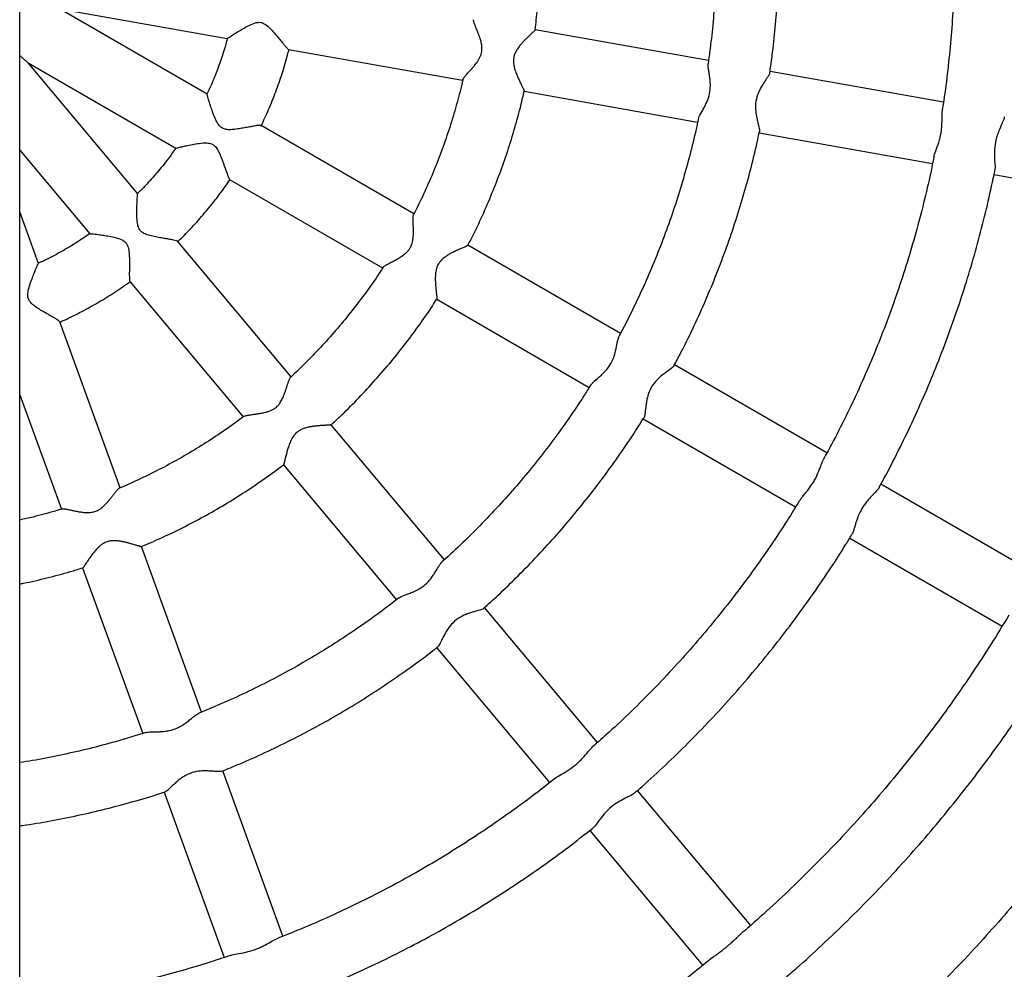
# Model space of a CAD drawing. Units: millimetres. Extents: x 0.62 to 8.02, y 0.61 to 8.4.
# Drawn here: x 4.36 to 4.7, y 5.38 to 5.72 of the extents above; entities that cross this region are included whole.
import ezdxf

# ---------------------------------------------------------------- set-up
doc = ezdxf.new("R2010")
doc.units = ezdxf.units.MM

msp = doc.modelspace()

# ---------------------------------------------------------------- linework, layer by layer
at = {"color": 7, "linetype": 'Continuous', "lineweight": 25}
for p, q in [((4.35577, 4.56986), (4.3559, 6.89095)), ((4.42183, 5.69332), (4.36976, 5.72344)), ((4.36977, 5.72344), (4.42895, 5.71294)), ((4.59855, 5.70522), (4.53742, 5.71605)), ((4.45054, 5.70911), (4.51189, 5.69824)), ((4.39738, 5.65828), (4.35875, 5.7044)), ((4.35875, 5.7044), (4.41078, 5.6743)), ((4.68136, 5.69053), (4.62023, 5.70137)), ((4.53357, 5.69439), (4.59472, 5.68355)), ((4.49473, 5.65115), (4.44084, 5.68232)), ((4.61639, 5.67971), (4.67753, 5.66887)), ((4.35583, 5.67361), (4.38049, 5.64419)), ((4.69919, 5.66503), (4.76027, 5.6542)), ((4.42976, 5.66332), (4.48369, 5.63212)), ((4.36241, 5.63373), (4.35583, 5.65185)), ((4.45145, 5.59375), (4.41147, 5.64146)), ((4.56753, 5.60903), (4.51377, 5.64013)), ((4.39456, 5.62739), (4.43457, 5.57964)), ((4.50275, 5.62109), (4.55649, 5.59001)), ((4.39115, 5.5546), (4.3699, 5.61311)), ((4.64031, 5.56693), (4.58656, 5.59802)), ((4.35583, 5.58741), (4.37046, 5.54713)), ((4.57556, 5.57897), (4.62926, 5.54791)), ((4.50546, 5.52928), (4.46558, 5.57688)), ((4.44871, 5.56276), (4.48858, 5.51517)), ((4.71306, 5.52484), (4.65933, 5.55593)), ((4.64832, 5.53688), (4.70202, 5.50582)), ((4.41984, 5.47559), (4.39866, 5.53392)), ((4.37797, 5.52643), (4.39917, 5.46807)), ((4.55943, 5.46486), (4.51958, 5.51242)), ((4.50272, 5.49829), (4.54256, 5.45074)), ((4.44853, 5.39658), (4.42736, 5.4549)), ((4.40668, 5.44738), (4.42785, 5.38908)), ((4.61342, 5.40041), (4.57357, 5.44798)), ((4.5567, 5.43385), (4.59654, 5.3863))]:
    msp.add_line(p, q, dxfattribs=at)
for points, knots in [([(4.84703, 5.43463), (4.84831, 5.43685), (4.8519, 5.44312), (4.8576, 5.45355), (4.86405, 5.46597), (4.87021, 5.47854), (4.87608, 5.49124), (4.88167, 5.50408), (4.88697, 5.51703), (4.89197, 5.5301), (4.89667, 5.54328), (4.90108, 5.55657), (4.90519, 5.56995), (4.90899, 5.58341), (4.91249, 5.59697), (4.91568, 5.61059), (4.91856, 5.62429), (4.92114, 5.63804), (4.9234, 5.65186), (4.92535, 5.66571), (4.92698, 5.67961), (4.92831, 5.69355), (4.92931, 5.70751), (4.93001, 5.72148), (4.93038, 5.73548), (4.93044, 5.74947), (4.93019, 5.76346), (4.92962, 5.77745), (4.92873, 5.79141), (4.92753, 5.80536), (4.92601, 5.81927), (4.92419, 5.83315), (4.92204, 5.84698), (4.91959, 5.86076), (4.91682, 5.87448), (4.91375, 5.88813), (4.91037, 5.90171), (4.90669, 5.91521), (4.9027, 5.92863), (4.8984, 5.94195), (4.89381, 5.95517), (4.88892, 5.96828), (4.88374, 5.98128), (4.87827, 5.99416), (4.8725, 6.00692), (4.86645, 6.01954), (4.86012, 6.03202), (4.8535, 6.04435), (4.84661, 6.05653), (4.83945, 6.06855), (4.83201, 6.08041), (4.82431, 6.0921), (4.81635, 6.10361), (4.80813, 6.11494), (4.79966, 6.12608), (4.79094, 6.13702), (4.78197, 6.14777), (4.77276, 6.15831), (4.76332, 6.16864), (4.75365, 6.17875), (4.74375, 6.18865), (4.73363, 6.19832), (4.72329, 6.20775), (4.71275, 6.21695), (4.702, 6.22591), (4.69105, 6.23463), (4.6799, 6.2431), (4.66857, 6.25131), (4.65706, 6.25926), (4.64536, 6.26696), (4.6335, 6.27438), (4.62147, 6.28154), (4.60929, 6.28842), (4.59695, 6.29503), (4.58447, 6.30136), (4.57185, 6.3074), (4.55909, 6.31316), (4.54621, 6.31863), (4.5332, 6.3238), (4.52009, 6.32868), (4.50686, 6.33327), (4.49354, 6.33755), (4.48012, 6.34153), (4.46662, 6.34522), (4.45303, 6.34858), (4.44119, 6.35127), (4.43386, 6.35272), (4.4311, 6.35326)], [0, 0, 0, 0, 0.006522, 0.018405, 0.030289, 0.042172, 0.054055, 0.065939, 0.077822, 0.089705, 0.101589, 0.113472, 0.125355, 0.137239, 0.149122, 0.161005, 0.172888, 0.184772, 0.196655, 0.208538, 0.220422, 0.232305, 0.244188, 0.256072, 0.267955, 0.279838, 0.291721, 0.303605, 0.315488, 0.327371, 0.339255, 0.351138, 0.363021, 0.374905, 0.386788, 0.398671, 0.410555, 0.422438, 0.434321, 0.446204, 0.458088, 0.469971, 0.481854, 0.493738, 0.505621, 0.517504, 0.529388, 0.541271, 0.553154, 0.565037, 0.576921, 0.588804, 0.600687, 0.612571, 0.624454, 0.636337, 0.648221, 0.660104, 0.671987, 0.68387, 0.695754, 0.707637, 0.71952, 0.731404, 0.743287, 0.75517, 0.767054, 0.778937, 0.79082, 0.802703, 0.814587, 0.82647, 0.838353, 0.850237, 0.86212, 0.874003, 0.885887, 0.89777, 0.909653, 0.921536, 0.93342, 0.945303, 0.957186, 0.96907, 0.980953, 0.992836, 1, 1, 1, 1]), ([(4.6811, 5.80138), (4.68128, 5.80032), (4.68202, 5.79568), (4.68303, 5.78741), (4.68411, 5.77658), (4.68486, 5.76572), (4.6853, 5.75484), (4.68543, 5.74396), (4.68523, 5.73307), (4.68472, 5.7222), (4.68391, 5.71134), (4.68274, 5.70052), (4.68177, 5.6928), (4.68109, 5.68871), (4.681, 5.68819)], [0, 0, 0, 0, 0.028364, 0.124149, 0.219934, 0.315719, 0.411504, 0.507289, 0.603074, 0.698859, 0.794644, 0.890429, 0.986214, 1, 1, 1, 1]), ([(4.62016, 5.70092), (4.6204, 5.70252), (4.62112, 5.7074), (4.62199, 5.7156), (4.62278, 5.72551), (4.62324, 5.73545), (4.6234, 5.74539), (4.62323, 5.75533), (4.62275, 5.76527), (4.62194, 5.77518), (4.62111, 5.78301), (4.62044, 5.78752), (4.62026, 5.78875)], [0, 0, 0, 0, 0.055048, 0.167871, 0.280694, 0.393517, 0.50634, 0.619163, 0.731986, 0.84481, 0.957633, 1, 1, 1, 1]), ([(4.59852, 5.78561), (4.59892, 5.78253), (4.59974, 5.77628), (4.60059, 5.76682), (4.60115, 5.75725), (4.60139, 5.74766), (4.60131, 5.73807), (4.60092, 5.72849), (4.6002, 5.71893), (4.59937, 5.71083), (4.59866, 5.70594), (4.59841, 5.7042)], [0, 0, 0, 0, 0.114017, 0.231403, 0.348788, 0.466174, 0.58356, 0.700946, 0.818331, 0.935717, 1, 1, 1, 1]), ([(4.53743, 5.71602), (4.53772, 5.71842), (4.53836, 5.72362), (4.53896, 5.73169), (4.53931, 5.74019), (4.53934, 5.74869), (4.53904, 5.7572), (4.53847, 5.76559), (4.53782, 5.77113), (4.5375, 5.77385)], [0, 0, 0, 0, 0.124797, 0.271471, 0.418145, 0.564819, 0.711492, 0.858166, 1, 1, 1, 1]), ([(4.51199, 5.69851), (4.51201, 5.69857), (4.51204, 5.69868), (4.51218, 5.69892), (4.51235, 5.69917), (4.51257, 5.69947), (4.51282, 5.69977), (4.51321, 5.70022), (4.51368, 5.70074), (4.51421, 5.70132), (4.51463, 5.70177), (4.515, 5.70219), (4.51532, 5.70255), (4.51564, 5.70292), (4.51602, 5.70338), (4.51645, 5.70391), (4.51689, 5.7045), (4.51734, 5.70515), (4.51778, 5.7059), (4.51824, 5.70687), (4.51854, 5.70784), (4.51871, 5.70889), (4.51872, 5.70981), (4.51862, 5.71072), (4.51848, 5.7115), (4.51831, 5.71218), (4.51814, 5.71277), (4.51798, 5.71326), (4.51782, 5.71373), (4.51765, 5.7142), (4.51748, 5.71465), (4.51731, 5.71509), (4.51714, 5.71552), (4.51692, 5.71605), (4.51672, 5.71655), (4.51653, 5.71702), (4.51636, 5.71743), (4.51618, 5.71789), (4.51601, 5.71835), (4.51585, 5.71882), (4.51573, 5.71928), (4.51573, 5.7195), (4.51573, 5.71961)], [0, 0, 0, 0, 0.025109, 0.04502, 0.076109, 0.094223, 0.116898, 0.144092, 0.186874, 0.214817, 0.242922, 0.260995, 0.279067, 0.29714, 0.315511, 0.342219, 0.369067, 0.390184, 0.421848, 0.454683, 0.493024, 0.517158, 0.555503, 0.579494, 0.60585, 0.63248, 0.650119, 0.667757, 0.685395, 0.703377, 0.721014, 0.738651, 0.756288, 0.774203, 0.806983, 0.823377, 0.84004, 0.86786, 0.895904, 0.92137, 0.96021, 1, 1, 1, 1]), ([(4.42909, 5.71301), (4.42906, 5.713), (4.42898, 5.71297), (4.42973, 5.7135), (4.43113, 5.71442), (4.43299, 5.71558), (4.43481, 5.71666), (4.43682, 5.71775), (4.43878, 5.7186), (4.44062, 5.71877), (4.4422, 5.71817), (4.44366, 5.71696), (4.44513, 5.71538), (4.44652, 5.71374), (4.44772, 5.71227), (4.4487, 5.71107), (4.44964, 5.70996), (4.45038, 5.70916), (4.45052, 5.7092), (4.45056, 5.70922)], [0, 0, 0, 0, 0.02725, 0.0948776, 0.1897292, 0.2560854, 0.3223615, 0.3886148, 0.4567045, 0.5003511, 0.5355768, 0.5905007, 0.6528091, 0.7150441, 0.7773131, 0.830624, 0.8771826, 0.9614153, 1, 1, 1, 1]), ([(4.53745, 5.71602), (4.53745, 5.71602), (4.53745, 5.716), (4.53739, 5.71591), (4.53722, 5.71572), (4.53699, 5.71548), (4.53669, 5.71519), (4.53635, 5.71487), (4.53592, 5.71447), (4.53547, 5.71404), (4.53498, 5.71357), (4.53454, 5.71314), (4.53414, 5.71274), (4.53381, 5.71241), (4.53347, 5.71206), (4.53314, 5.71169), (4.5328, 5.71133), (4.53247, 5.71095), (4.53214, 5.71056), (4.53177, 5.71009), (4.53128, 5.70941), (4.5307, 5.70849), (4.53024, 5.7075), (4.53, 5.70668), (4.52986, 5.70599), (4.52978, 5.70513), (4.52983, 5.70416), (4.53, 5.70318), (4.53021, 5.70234), (4.53048, 5.70147), (4.53078, 5.70064), (4.53111, 5.69985), (4.53144, 5.69908), (4.53177, 5.69836), (4.5321, 5.69767), (4.5324, 5.69705), (4.53272, 5.6964), (4.53305, 5.69574), (4.5333, 5.69524), (4.53347, 5.69487), (4.53358, 5.69462), (4.53362, 5.69446), (4.53362, 5.69443), (4.53361, 5.69442)], [0, 0, 0, 0, 0.003307, 0.031735, 0.061534, 0.090253, 0.109409, 0.139294, 0.165315, 0.19159, 0.217611, 0.243826, 0.259866, 0.275906, 0.291946, 0.308274, 0.323913, 0.339551, 0.35519, 0.37109, 0.394563, 0.430274, 0.466857, 0.489037, 0.503835, 0.527161, 0.564097, 0.587095, 0.614273, 0.641726, 0.668904, 0.696255, 0.723432, 0.750777, 0.777954, 0.805335, 0.830412, 0.868599, 0.907627, 0.927181, 0.956495, 0.987182, 1, 1, 1, 1]), ([(4.42897, 5.71304), (4.42861, 5.7117), (4.42771, 5.70836), (4.42591, 5.70312), (4.42389, 5.69787), (4.4224, 5.69465), (4.42179, 5.69332)], [0, 0, 0, 0, 0.19767, 0.494292, 0.790913, 1, 1, 1, 1]), ([(4.44086, 5.68213), (4.44176, 5.68406), (4.44362, 5.68803), (4.44608, 5.6942), (4.4483, 5.70059), (4.44984, 5.7056), (4.45054, 5.7085), (4.45071, 5.7092)], [0, 0, 0, 0, 0.221134, 0.455679, 0.690224, 0.924769, 1, 1, 1, 1]), ([(4.35875, 5.7044), (4.35875, 5.7044), (4.35878, 5.70437), (4.35864, 5.70449), (4.35829, 5.70478), (4.3577, 5.70528), (4.35686, 5.70599), (4.35621, 5.70654), (4.35584, 5.70685)], [0, 0, 0, 0, 0.0026517, 0.14273, 0.2815517, 0.4887896, 0.7054041, 1, 1, 1, 1]), ([(4.59502, 5.6846), (4.59509, 5.68487), (4.59529, 5.68568), (4.59628, 5.68731), (4.59728, 5.68914), (4.59799, 5.6906), (4.59872, 5.69248), (4.59924, 5.69487), (4.59924, 5.69737), (4.59901, 5.69939), (4.59875, 5.70098), (4.59845, 5.70275), (4.59845, 5.70363), (4.59844, 5.70419)], [0, 0, 0, 0, 0.076162, 0.220087, 0.292545, 0.364273, 0.425279, 0.536272, 0.645571, 0.721035, 0.79645, 0.871373, 1, 1, 1, 1]), ([(4.51196, 5.69852), (4.51179, 5.69776), (4.51105, 5.69437), (4.50942, 5.68842), (4.50707, 5.68068), (4.5044, 5.67305), (4.50143, 5.66552), (4.4982, 5.65812), (4.4958, 5.6533), (4.4946, 5.6509)], [0, 0, 0, 0, 0.0457873, 0.2049179, 0.3640485, 0.5231792, 0.6823098, 0.8414404, 1, 1, 1, 1]), ([(4.62014, 5.70092), (4.62015, 5.70087), (4.62021, 5.70065), (4.61959, 5.69967), (4.61864, 5.69825), (4.61765, 5.69674), (4.61684, 5.69538), (4.61592, 5.69349), (4.61514, 5.69094), (4.61507, 5.68826), (4.61533, 5.68615), (4.61565, 5.68452), (4.616, 5.68308), (4.61637, 5.68155), (4.61659, 5.68052), (4.61651, 5.68019), (4.61649, 5.68012)], [0, 0, 0, 0, 0.023996, 0.117081, 0.218833, 0.279149, 0.339462, 0.399807, 0.50648, 0.609592, 0.673881, 0.738124, 0.802368, 0.86255, 0.971496, 1, 1, 1, 1]), ([(4.44083, 5.68231), (4.4408, 5.68232), (4.44068, 5.6824), (4.43984, 5.68235), (4.43824, 5.68209), (4.43642, 5.68175), (4.4346, 5.68141), (4.43263, 5.68108), (4.43069, 5.68084), (4.42894, 5.68081), (4.42747, 5.68115), (4.42622, 5.68204), (4.42517, 5.68364), (4.42428, 5.68569), (4.42351, 5.68779), (4.4229, 5.68962), (4.42245, 5.69104), (4.42205, 5.69237), (4.42183, 5.69318), (4.42182, 5.69328), (4.42182, 5.69331)], [0, 0, 0, 0, 0.0209361, 0.096061, 0.173382, 0.2308077, 0.2881738, 0.3455069, 0.4039536, 0.4514396, 0.4873938, 0.5236668, 0.5733055, 0.6433, 0.7152068, 0.7759816, 0.8340601, 0.8817789, 0.965102, 1, 1, 1, 1]), ([(4.51376, 5.64011), (4.51409, 5.64073), (4.51575, 5.64385), (4.51847, 5.64963), (4.52189, 5.65741), (4.525, 5.66533), (4.52782, 5.67336), (4.53033, 5.68149), (4.53226, 5.68851), (4.53323, 5.69285), (4.53358, 5.69443)], [0, 0, 0, 0, 0.036482, 0.183162, 0.329841, 0.476521, 0.623201, 0.76988, 0.91656, 1, 1, 1, 1]), ([(4.67802, 5.67118), (4.67803, 5.67122), (4.67806, 5.67179), (4.67873, 5.67348), (4.67956, 5.67582), (4.68033, 5.67855), (4.68071, 5.68082), (4.68089, 5.68345), (4.68086, 5.68596), (4.68097, 5.68745), (4.68102, 5.6882)], [0, 0, 0, 0, 0.010721, 0.159059, 0.336105, 0.42935, 0.592549, 0.673581, 0.836906, 1, 1, 1, 1]), ([(4.59494, 5.68461), (4.5947, 5.68343), (4.59381, 5.67912), (4.59197, 5.67175), (4.58942, 5.66251), (4.58654, 5.65336), (4.58337, 5.64431), (4.57989, 5.63538), (4.57614, 5.62655), (4.57207, 5.61787), (4.56902, 5.61173), (4.56725, 5.60852), (4.56703, 5.60811)], [0, 0, 0, 0, 0.0442, 0.161535, 0.27887, 0.396205, 0.513541, 0.630876, 0.748211, 0.865546, 0.982881, 1, 1, 1, 1]), ([(4.7028, 5.6854), (4.70281, 5.68533), (4.70283, 5.68489), (4.70234, 5.68381), (4.70157, 5.68204), (4.70076, 5.68018), (4.70008, 5.67811), (4.69955, 5.67589), (4.69932, 5.67364), (4.69933, 5.67152), (4.69943, 5.66952), (4.69962, 5.66757), (4.69947, 5.66669), (4.69941, 5.66634)], [0, 0, 0, 0, 0.02453, 0.141454, 0.207593, 0.340853, 0.418659, 0.488068, 0.627292, 0.697475, 0.767642, 0.909328, 1, 1, 1, 1]), ([(4.58634, 5.59761), (4.58709, 5.599), (4.58942, 5.60331), (4.59303, 5.61068), (4.59717, 5.61972), (4.60101, 5.6289), (4.60455, 5.63819), (4.6078, 5.64759), (4.61075, 5.65709), (4.61339, 5.66668), (4.61529, 5.67436), (4.61622, 5.67887), (4.61647, 5.68013)], [0, 0, 0, 0, 0.053784, 0.166591, 0.279399, 0.392206, 0.505014, 0.617821, 0.730628, 0.843436, 0.956243, 1, 1, 1, 1]), ([(4.41078, 5.6743), (4.40989, 5.67305), (4.40781, 5.67011), (4.40421, 5.66569), (4.40062, 5.6616), (4.39824, 5.65923), (4.39733, 5.65832)], [0, 0, 0, 0, 0.219691, 0.517781, 0.815871, 1, 1, 1, 1]), ([(4.41081, 5.67429), (4.41095, 5.67434), (4.41122, 5.67444), (4.41274, 5.67481), (4.41456, 5.67522), (4.41663, 5.67564), (4.41907, 5.67605), (4.42138, 5.67628), (4.42329, 5.67599), (4.42461, 5.67513), (4.42588, 5.67339), (4.42703, 5.67054), (4.42817, 5.66729), (4.42904, 5.66482), (4.42959, 5.66347), (4.42975, 5.66342), (4.42981, 5.6634)], [0, 0, 0, 0, 0.080134, 0.15972, 0.220033, 0.293402, 0.366697, 0.442039, 0.489364, 0.52266, 0.566548, 0.66151, 0.775472, 0.873109, 0.953652, 1, 1, 1, 1]), ([(4.67798, 5.67119), (4.67779, 5.67023), (4.67693, 5.66571), (4.67507, 5.65769), (4.6724, 5.64714), (4.66939, 5.63667), (4.6661, 5.6263), (4.6625, 5.61603), (4.6586, 5.60586), (4.65441, 5.59582), (4.64994, 5.58589), (4.64515, 5.57612), (4.64154, 5.5691), (4.63945, 5.56538), (4.63914, 5.56482)], [0, 0, 0, 0, 0.025786, 0.121527, 0.217268, 0.313009, 0.408751, 0.504492, 0.600233, 0.695974, 0.791716, 0.887457, 0.983198, 1, 1, 1, 1]), ([(4.65873, 5.55481), (4.65992, 5.55699), (4.6629, 5.56245), (4.66735, 5.57135), (4.67212, 5.58148), (4.67659, 5.59175), (4.68077, 5.60214), (4.68466, 5.61264), (4.68825, 5.62325), (4.69154, 5.63396), (4.69452, 5.64475), (4.6972, 5.65554), (4.69872, 5.66276), (4.69947, 5.66633)], [0, 0, 0, 0, 0.0625141, 0.1564784, 0.2504426, 0.3444068, 0.4383711, 0.5323353, 0.6262995, 0.7202638, 0.814228, 0.9081922, 1, 1, 1, 1]), ([(4.41141, 5.64128), (4.41272, 5.64257), (4.41564, 5.64545), (4.41989, 5.65017), (4.4242, 5.65539), (4.42755, 5.65978), (4.42937, 5.66249), (4.42993, 5.66333)], [0, 0, 0, 0, 0.1912531, 0.4258738, 0.6604946, 0.8951153, 1, 1, 1, 1]), ([(4.41146, 5.64145), (4.41143, 5.64148), (4.41134, 5.6416), (4.4105, 5.64184), (4.40889, 5.64215), (4.40703, 5.64246), (4.40518, 5.64277), (4.4032, 5.64314), (4.40129, 5.64359), (4.39966, 5.64418), (4.39845, 5.64502), (4.39761, 5.64629), (4.39719, 5.64816), (4.39706, 5.65041), (4.39707, 5.65272), (4.39712, 5.65467), (4.39719, 5.65614), (4.39725, 5.6572), (4.39731, 5.65805), (4.39734, 5.65821), (4.39736, 5.6583)], [0, 0, 0, 0, 0.023143, 0.098151, 0.175859, 0.233777, 0.291636, 0.349461, 0.408436, 0.455476, 0.490286, 0.525338, 0.576343, 0.647707, 0.718926, 0.786954, 0.842397, 0.889119, 0.937317, 1, 1, 1, 1]), ([(4.48387, 5.63235), (4.4839, 5.63239), (4.48396, 5.63247), (4.48414, 5.63264), (4.48444, 5.63286), (4.48491, 5.63315), (4.4854, 5.63342), (4.48602, 5.63376), (4.48665, 5.63409), (4.48737, 5.63447), (4.48805, 5.63483), (4.48876, 5.63522), (4.48948, 5.63564), (4.49022, 5.6361), (4.49089, 5.63656), (4.49157, 5.63709), (4.49226, 5.63771), (4.493, 5.63855), (4.49355, 5.63943), (4.4939, 5.64023), (4.49414, 5.64096), (4.49433, 5.64176), (4.49444, 5.64253), (4.4945, 5.64315), (4.49453, 5.64364), (4.49455, 5.64412), (4.49456, 5.64459), (4.49456, 5.64505), (4.49456, 5.6455), (4.49455, 5.64595), (4.49453, 5.64638), (4.49452, 5.6468), (4.4945, 5.64721), (4.49449, 5.64761), (4.49447, 5.6481), (4.49445, 5.64866), (4.49444, 5.64922), (4.49444, 5.64978), (4.49446, 5.65031), (4.49452, 5.65067), (4.49457, 5.65086), (4.4946, 5.65089), (4.49461, 5.6509)], [0, 0, 0, 0, 0.016695, 0.037602, 0.075205, 0.102632, 0.140205, 0.165264, 0.204197, 0.233974, 0.263933, 0.293709, 0.323651, 0.353427, 0.383416, 0.405441, 0.438944, 0.473245, 0.511846, 0.536245, 0.555737, 0.584949, 0.615616, 0.632052, 0.648487, 0.664922, 0.68168, 0.698114, 0.714549, 0.730983, 0.747643, 0.764077, 0.780512, 0.796946, 0.813627, 0.843426, 0.873468, 0.898986, 0.937242, 0.977458, 0.997607, 1, 1, 1, 1]), ([(4.38057, 5.64425), (4.37908, 5.64323), (4.37589, 5.64104), (4.37076, 5.63801), (4.36618, 5.63553), (4.36334, 5.63422), (4.36238, 5.63379)], [0, 0, 0, 0, 0.256688, 0.553417, 0.850145, 1, 1, 1, 1]), ([(4.38062, 5.64416), (4.3806, 5.64417), (4.38052, 5.64421), (4.38143, 5.64414), (4.3831, 5.64395), (4.38527, 5.64364), (4.38737, 5.64331), (4.3896, 5.64285), (4.39165, 5.64224), (4.39317, 5.64119), (4.394, 5.63972), (4.39434, 5.63785), (4.39445, 5.6357), (4.39445, 5.63354), (4.39443, 5.63164), (4.39441, 5.63009), (4.39442, 5.62863), (4.39446, 5.62753), (4.3946, 5.62748), (4.39464, 5.62746)], [0, 0, 0, 0, 0.026829, 0.094441, 0.18927, 0.255611, 0.321872, 0.388109, 0.456183, 0.49982, 0.535037, 0.589948, 0.652242, 0.714462, 0.776717, 0.830015, 0.876563, 0.960776, 1, 1, 1, 1]), ([(4.51378, 5.64009), (4.51378, 5.64009), (4.51379, 5.64008), (4.51373, 5.64004), (4.51358, 5.63995), (4.51332, 5.63982), (4.51298, 5.63966), (4.51256, 5.63948), (4.51202, 5.63925), (4.51141, 5.63899), (4.51078, 5.63871), (4.5101, 5.6384), (4.50938, 5.63807), (4.50852, 5.63765), (4.50749, 5.63712), (4.50654, 5.63655), (4.50573, 5.63601), (4.50507, 5.6355), (4.50442, 5.6349), (4.50393, 5.63434), (4.50352, 5.63378), (4.50321, 5.63325), (4.50292, 5.63262), (4.50269, 5.63197), (4.5025, 5.6312), (4.50237, 5.63039), (4.50229, 5.62958), (4.50226, 5.62878), (4.50226, 5.62808), (4.50228, 5.62748), (4.5023, 5.62699), (4.50233, 5.6265), (4.50236, 5.62603), (4.5024, 5.62558), (4.50244, 5.62516), (4.50248, 5.62475), (4.50253, 5.62426), (4.50259, 5.6237), (4.50265, 5.62312), (4.50271, 5.62262), (4.50275, 5.62221), (4.50279, 5.62181), (4.50282, 5.62145), (4.50282, 5.62122), (4.50281, 5.62111), (4.50279, 5.62111), (4.50279, 5.62111)], [0, 0, 0, 0, 0.000812, 0.019861, 0.048416, 0.078338, 0.097717, 0.126769, 0.156943, 0.184242, 0.211809, 0.239108, 0.266611, 0.293927, 0.334882, 0.377244, 0.395367, 0.422543, 0.450513, 0.472544, 0.48724, 0.51029, 0.524988, 0.54702, 0.570023, 0.594205, 0.618638, 0.642819, 0.667143, 0.683091, 0.69904, 0.714989, 0.731203, 0.74606, 0.760918, 0.775775, 0.790879, 0.816721, 0.842775, 0.865624, 0.888662, 0.909431, 0.940565, 0.973263, 0.993414, 1, 1, 1, 1]), ([(4.36988, 5.6131), (4.36987, 5.61314), (4.36982, 5.61328), (4.36912, 5.6138), (4.36771, 5.61464), (4.36607, 5.61557), (4.36444, 5.6165), (4.36271, 5.61752), (4.36106, 5.6186), (4.35973, 5.61972), (4.35888, 5.62092), (4.35853, 5.62239), (4.35878, 5.6243), (4.35943, 5.62646), (4.36022, 5.62863), (4.36094, 5.63043), (4.3615, 5.6318), (4.36192, 5.63277), (4.36227, 5.63354), (4.36235, 5.63367), (4.3624, 5.63375)], [0, 0, 0, 0, 0.022957, 0.097979, 0.175702, 0.233631, 0.291501, 0.349337, 0.408324, 0.455372, 0.490189, 0.525248, 0.576263, 0.64764, 0.718873, 0.786914, 0.842367, 0.889097, 0.937305, 1, 1, 1, 1]), ([(4.48385, 5.63236), (4.48358, 5.63193), (4.48188, 5.62923), (4.47848, 5.6244), (4.47365, 5.61791), (4.46855, 5.61164), (4.46322, 5.60555), (4.45764, 5.59971), (4.45363, 5.59571), (4.45143, 5.59374), (4.45124, 5.59356)], [0, 0, 0, 0, 0.029723, 0.188866, 0.348009, 0.507152, 0.666296, 0.825439, 0.984582, 1, 1, 1, 1]), ([(4.36977, 5.61297), (4.37038, 5.61323), (4.37306, 5.61439), (4.37768, 5.61673), (4.3836, 5.62001), (4.38932, 5.62352), (4.39296, 5.62607), (4.39476, 5.62732)], [0, 0, 0, 0, 0.0689, 0.303367, 0.537835, 0.772302, 1, 1, 1, 1]), ([(4.46555, 5.57687), (4.46656, 5.57778), (4.46966, 5.58061), (4.47462, 5.58559), (4.48045, 5.5918), (4.48602, 5.59822), (4.49136, 5.60485), (4.49643, 5.61167), (4.50024, 5.61711), (4.50226, 5.62031), (4.50277, 5.62112)], [0, 0, 0, 0, 0.070447, 0.217115, 0.363782, 0.51045, 0.657118, 0.803786, 0.950453, 1, 1, 1, 1]), ([(4.55707, 5.59087), (4.55724, 5.59109), (4.55756, 5.59152), (4.55865, 5.59253), (4.56013, 5.59376), (4.56206, 5.59555), (4.56385, 5.59768), (4.56505, 5.60017), (4.56582, 5.60272), (4.56621, 5.6048), (4.56659, 5.60689), (4.56689, 5.60763), (4.56707, 5.60808)], [0, 0, 0, 0, 0.06781, 0.135171, 0.270903, 0.348222, 0.475446, 0.59669, 0.665428, 0.803935, 0.881405, 1, 1, 1, 1]), ([(4.58631, 5.59763), (4.58629, 5.59756), (4.58624, 5.5973), (4.58524, 5.59654), (4.58344, 5.59524), (4.58148, 5.59374), (4.57997, 5.59222), (4.57873, 5.59069), (4.57755, 5.58852), (4.5769, 5.58619), (4.57658, 5.58433), (4.57635, 5.58244), (4.57614, 5.58064), (4.57599, 5.57945), (4.57579, 5.57936), (4.57577, 5.57935)], [0, 0, 0, 0, 0.033638, 0.127004, 0.230425, 0.354465, 0.408456, 0.460565, 0.559031, 0.658073, 0.71565, 0.773219, 0.889465, 0.988734, 1, 1, 1, 1]), ([(4.43482, 5.57979), (4.43485, 5.57981), (4.43494, 5.57988), (4.43519, 5.57998), (4.43552, 5.58007), (4.43588, 5.58015), (4.43627, 5.58023), (4.43686, 5.58032), (4.43756, 5.58042), (4.43833, 5.58053), (4.43894, 5.58061), (4.43949, 5.58069), (4.43997, 5.58076), (4.44046, 5.58084), (4.44104, 5.58094), (4.44171, 5.58108), (4.44243, 5.58125), (4.44319, 5.58146), (4.44402, 5.58175), (4.44499, 5.58219), (4.44584, 5.58274), (4.44665, 5.58345), (4.44725, 5.58414), (4.44776, 5.5849), (4.44815, 5.58559), (4.44846, 5.58622), (4.4487, 5.58678), (4.4489, 5.58725), (4.44908, 5.58772), (4.44925, 5.58819), (4.44941, 5.58864), (4.44956, 5.58909), (4.4497, 5.58953), (4.44984, 5.58994), (4.44996, 5.59034), (4.45008, 5.5907), (4.45019, 5.59106), (4.45033, 5.59148), (4.45049, 5.59195), (4.45066, 5.59241), (4.45084, 5.59287), (4.45104, 5.5933), (4.45117, 5.59346), (4.45124, 5.59355)], [0, 0, 0, 0, 0.014685, 0.04455, 0.075655, 0.093777, 0.116463, 0.14367, 0.186474, 0.21443, 0.242548, 0.26063, 0.278711, 0.296792, 0.315173, 0.341894, 0.368755, 0.389882, 0.421562, 0.454413, 0.492771, 0.516917, 0.555281, 0.579284, 0.605652, 0.632296, 0.649943, 0.66759, 0.685236, 0.703226, 0.720872, 0.738518, 0.756164, 0.774087, 0.790488, 0.80689, 0.823291, 0.839963, 0.867796, 0.895853, 0.921331, 0.960191, 1, 1, 1, 1]), ([(4.55703, 5.59088), (4.55623, 5.58959), (4.55376, 5.58558), (4.54931, 5.57903), (4.54372, 5.57124), (4.53786, 5.56365), (4.53176, 5.55625), (4.52542, 5.54906), (4.51884, 5.54208), (4.51205, 5.53531), (4.50734, 5.53099), (4.50498, 5.52883)], [0, 0, 0, 0, 0.056115, 0.174108, 0.2921, 0.410093, 0.528085, 0.646078, 0.76407, 0.882063, 1, 1, 1, 1]), ([(4.4348, 5.57982), (4.43426, 5.5794), (4.4316, 5.57734), (4.42661, 5.57387), (4.41984, 5.56944), (4.41289, 5.56531), (4.40579, 5.56143), (4.39853, 5.55787), (4.39356, 5.55556), (4.39097, 5.55453), (4.39089, 5.5545)], [0, 0, 0, 0, 0.0401211, 0.199246, 0.3583708, 0.5174956, 0.6766205, 0.8357453, 0.9948702, 1, 1, 1, 1]), ([(4.51924, 5.51212), (4.52094, 5.51364), (4.5251, 5.51737), (4.53148, 5.52358), (4.53841, 5.53071), (4.5451, 5.53806), (4.55156, 5.54562), (4.55778, 5.55339), (4.56375, 5.56134), (4.56944, 5.56949), (4.57345, 5.5755), (4.57548, 5.57884), (4.57579, 5.57935)], [0, 0, 0, 0, 0.077354, 0.190167, 0.302979, 0.415792, 0.528605, 0.641418, 0.754231, 0.867043, 0.979856, 1, 1, 1, 1]), ([(4.46558, 5.57684), (4.46558, 5.57684), (4.46557, 5.57682), (4.46546, 5.57679), (4.46524, 5.57676), (4.46493, 5.57673), (4.46453, 5.5767), (4.464, 5.57667), (4.46342, 5.57664), (4.4628, 5.5766), (4.46212, 5.57656), (4.4615, 5.57652), (4.46094, 5.57647), (4.46047, 5.57643), (4.45999, 5.57638), (4.4595, 5.57632), (4.45901, 5.57625), (4.45851, 5.57617), (4.45801, 5.57608), (4.45742, 5.57596), (4.45661, 5.57577), (4.45558, 5.57543), (4.45444, 5.5749), (4.45351, 5.57424), (4.45271, 5.57344), (4.45213, 5.57267), (4.45163, 5.57182), (4.45124, 5.57103), (4.4509, 5.5702), (4.45059, 5.56936), (4.45033, 5.56855), (4.45009, 5.56775), (4.44988, 5.56698), (4.44969, 5.56624), (4.44952, 5.56557), (4.44935, 5.56486), (4.44918, 5.56414), (4.44903, 5.56354), (4.44893, 5.56316), (4.44885, 5.56292), (4.44879, 5.56278), (4.44876, 5.56276), (4.44875, 5.56275)], [0, 0, 0, 0, 0.00368, 0.032087, 0.061863, 0.081005, 0.109702, 0.139563, 0.165564, 0.191819, 0.21782, 0.244014, 0.260042, 0.27607, 0.292097, 0.308413, 0.324039, 0.339666, 0.355293, 0.37118, 0.394636, 0.430319, 0.466874, 0.503772, 0.52708, 0.563988, 0.586968, 0.614124, 0.641557, 0.668713, 0.696043, 0.7232, 0.750523, 0.77768, 0.805039, 0.830097, 0.868255, 0.907252, 0.936543, 0.956083, 0.986747, 1, 1, 1, 1]), ([(4.63054, 5.54991), (4.63076, 5.55024), (4.63121, 5.5509), (4.63214, 5.55203), (4.63316, 5.55326), (4.63419, 5.55457), (4.63514, 5.55594), (4.63626, 5.55782), (4.63717, 5.55981), (4.63789, 5.56169), (4.63849, 5.56336), (4.63892, 5.56424), (4.63919, 5.56479)], [0, 0, 0, 0, 0.091078, 0.182087, 0.273075, 0.362683, 0.446107, 0.526676, 0.689436, 0.773911, 0.858374, 1, 1, 1, 1]), ([(4.39864, 5.5339), (4.40093, 5.53488), (4.40583, 5.53696), (4.41318, 5.54051), (4.42071, 5.54447), (4.42809, 5.54871), (4.4353, 5.55322), (4.44221, 5.55788), (4.44662, 5.56117), (4.44875, 5.56276)], [0, 0, 0, 0, 0.128845, 0.275525, 0.422205, 0.568885, 0.715566, 0.862246, 1, 1, 1, 1]), ([(4.37076, 5.54718), (4.37079, 5.54719), (4.3709, 5.54722), (4.37116, 5.54723), (4.37151, 5.54721), (4.37188, 5.54716), (4.37226, 5.5471), (4.37285, 5.54699), (4.37354, 5.54684), (4.3743, 5.54668), (4.37491, 5.54655), (4.37545, 5.54643), (4.37592, 5.54634), (4.37641, 5.54625), (4.37699, 5.54615), (4.37767, 5.54604), (4.3785, 5.54594), (4.3793, 5.54589), (4.38018, 5.54589), (4.38113, 5.54597), (4.38212, 5.5462), (4.38312, 5.54658), (4.38392, 5.54703), (4.38466, 5.54757), (4.38526, 5.54808), (4.38577, 5.54857), (4.38619, 5.54901), (4.38653, 5.54938), (4.38686, 5.54976), (4.38718, 5.55014), (4.38749, 5.55052), (4.38778, 5.55088), (4.38807, 5.55125), (4.38834, 5.55159), (4.38859, 5.55192), (4.38883, 5.55222), (4.38905, 5.55252), (4.38933, 5.55287), (4.38963, 5.55325), (4.38995, 5.55363), (4.39028, 5.554), (4.39061, 5.55433), (4.3908, 5.55443), (4.39089, 5.55449)], [0, 0, 0, 0, 0.014284, 0.044161, 0.075278, 0.093407, 0.116103, 0.143321, 0.186142, 0.214109, 0.242239, 0.260328, 0.278416, 0.296505, 0.314893, 0.341625, 0.368497, 0.400188, 0.421327, 0.454191, 0.492566, 0.516721, 0.555101, 0.579113, 0.605492, 0.632146, 0.649801, 0.667455, 0.685108, 0.703106, 0.720759, 0.738412, 0.756065, 0.773996, 0.790403, 0.806811, 0.823219, 0.839898, 0.867742, 0.895811, 0.9213, 0.960175, 1, 1, 1, 1]), ([(4.65873, 5.55481), (4.65872, 5.55477), (4.65864, 5.5544), (4.65763, 5.55337), (4.65623, 5.5519), (4.65484, 5.55038), (4.65378, 5.54906), (4.65283, 5.54766), (4.65174, 5.54571), (4.65091, 5.54365), (4.6503, 5.54169), (4.6499, 5.54033), (4.6495, 5.53895), (4.64918, 5.53837), (4.64899, 5.53804)], [0, 0, 0, 0, 0.012346, 0.128196, 0.25894, 0.334316, 0.408042, 0.4778, 0.546461, 0.685111, 0.758025, 0.830942, 0.901796, 1, 1, 1, 1]), ([(4.6305, 5.54991), (4.62913, 5.54767), (4.62587, 5.54234), (4.6204, 5.53411), (4.61415, 5.5252), (4.60764, 5.51647), (4.60088, 5.50794), (4.59387, 5.49961), (4.58663, 5.49149), (4.57915, 5.48358), (4.57144, 5.4759), (4.56429, 5.46912), (4.55962, 5.46501), (4.55767, 5.4633)], [0, 0, 0, 0, 0.069267, 0.165069, 0.260871, 0.356673, 0.452474, 0.548276, 0.644078, 0.73988, 0.835682, 0.931484, 1, 1, 1, 1]), ([(4.37075, 5.54722), (4.36993, 5.54696), (4.36655, 5.54588), (4.36157, 5.54455), (4.35738, 5.54362), (4.35583, 5.54327)], [0, 0, 0, 0, 0.166179, 0.689971, 1, 1, 1, 1]), ([(4.39864, 5.53389), (4.39864, 5.53389), (4.39863, 5.53387), (4.39852, 5.53388), (4.3983, 5.53393), (4.398, 5.53401), (4.39762, 5.53412), (4.39711, 5.53427), (4.39655, 5.53445), (4.39595, 5.53463), (4.3953, 5.53482), (4.3947, 5.53499), (4.39417, 5.53513), (4.39371, 5.53525), (4.39324, 5.53537), (4.39276, 5.53548), (4.39227, 5.53559), (4.39178, 5.53569), (4.39128, 5.53578), (4.39068, 5.53587), (4.38985, 5.53596), (4.38877, 5.536), (4.38751, 5.53588), (4.38642, 5.53558), (4.38539, 5.53511), (4.38458, 5.53458), (4.38382, 5.53395), (4.38319, 5.53334), (4.38258, 5.53268), (4.38201, 5.532), (4.38148, 5.53132), (4.38099, 5.53065), (4.38052, 5.53), (4.38009, 5.52937), (4.3797, 5.52879), (4.3793, 5.52818), (4.37889, 5.52757), (4.37858, 5.5271), (4.37834, 5.52677), (4.37818, 5.52654), (4.37806, 5.52642), (4.37803, 5.52641), (4.37802, 5.52641)], [0, 0, 0, 0, 0.004008, 0.032395, 0.062151, 0.081281, 0.109958, 0.139799, 0.165782, 0.192019, 0.218002, 0.244179, 0.260196, 0.276213, 0.292229, 0.308534, 0.32415, 0.339766, 0.355382, 0.371258, 0.394698, 0.430357, 0.466887, 0.50376, 0.527052, 0.563935, 0.586899, 0.614037, 0.641451, 0.668589, 0.6959, 0.723038, 0.750344, 0.777482, 0.804822, 0.829863, 0.867995, 0.906966, 0.926491, 0.955763, 0.986406, 1, 1, 1, 1]), ([(4.5726, 5.44713), (4.57344, 5.44786), (4.57711, 5.45104), (4.58339, 5.45689), (4.59143, 5.46469), (4.59922, 5.47273), (4.60679, 5.48099), (4.61413, 5.48945), (4.62122, 5.49812), (4.62806, 5.50699), (4.63466, 5.51604), (4.64098, 5.52529), (4.64576, 5.53262), (4.64835, 5.53692), (4.64902, 5.53803)], [0, 0, 0, 0, 0.0281584, 0.1220979, 0.2160374, 0.309977, 0.4039165, 0.497856, 0.5917956, 0.6857351, 0.7796746, 0.8736142, 0.9675537, 1, 1, 1, 1]), ([(4.4895, 5.51579), (4.48973, 5.51595), (4.4904, 5.51644), (4.4922, 5.51706), (4.49414, 5.51782), (4.49563, 5.51848), (4.49739, 5.51946), (4.49933, 5.52095), (4.50094, 5.52287), (4.50206, 5.52456), (4.50288, 5.52594), (4.50379, 5.52749), (4.50435, 5.52816), (4.5047, 5.52859)], [0, 0, 0, 0, 0.075493, 0.219521, 0.292032, 0.363813, 0.424863, 0.535936, 0.645314, 0.720833, 0.796302, 0.87128, 1, 1, 1, 1]), ([(4.50498, 5.52883), (4.50498, 5.52883), (4.50489, 5.52875), (4.5048, 5.52868), (4.50471, 5.5286)], [0, 0, 0, 0, 0.012736, 1, 1, 1, 1]), ([(4.35583, 5.52075), (4.35625, 5.52083), (4.35946, 5.52143), (4.3654, 5.52286), (4.37238, 5.52467), (4.37654, 5.52598), (4.37801, 5.52644)], [0, 0, 0, 0, 0.056737, 0.427972, 0.799206, 1, 1, 1, 1]), ([(4.48946, 5.51584), (4.48721, 5.5141), (4.48243, 5.51042), (4.47489, 5.50509), (4.46689, 5.4998), (4.45873, 5.49477), (4.4504, 5.49002), (4.44192, 5.48554), (4.43329, 5.48136), (4.42562, 5.4779), (4.42078, 5.47596), (4.4189, 5.47521)], [0, 0, 0, 0, 0.104242, 0.221605, 0.338968, 0.456331, 0.573694, 0.691057, 0.808421, 0.925784, 1, 1, 1, 1]), ([(4.51923, 5.51214), (4.5192, 5.5121), (4.5191, 5.51189), (4.518, 5.51154), (4.51636, 5.51107), (4.51464, 5.51056), (4.51314, 5.51003), (4.51122, 5.50918), (4.50899, 5.50773), (4.50721, 5.50572), (4.50605, 5.50393), (4.50525, 5.50248), (4.50459, 5.50115), (4.50389, 5.49973), (4.50339, 5.4988), (4.50311, 5.49859), (4.50306, 5.49855)], [0, 0, 0, 0, 0.024424, 0.117418, 0.219069, 0.279326, 0.33958, 0.399866, 0.506434, 0.609444, 0.67367, 0.73785, 0.802031, 0.862154, 0.970993, 1, 1, 1, 1]), ([(4.70443, 5.50973), (4.70237, 5.50635), (4.69823, 5.49953), (4.69167, 5.4895), (4.68484, 5.47958), (4.67774, 5.46985), (4.67039, 5.46031), (4.6628, 5.45097), (4.65496, 5.44182), (4.64688, 5.43289), (4.63858, 5.42417), (4.63005, 5.41567), (4.62128, 5.40741), (4.61455, 5.4013), (4.61067, 5.39802), (4.60986, 5.39734)], [0, 0, 0, 0, 0.080528, 0.162151, 0.243773, 0.325396, 0.407019, 0.488641, 0.570264, 0.651887, 0.73351, 0.815132, 0.896755, 0.978378, 1, 1, 1, 1]), ([(4.42694, 5.45473), (4.42901, 5.45556), (4.43416, 5.45763), (4.44224, 5.46126), (4.4512, 5.46559), (4.46001, 5.4702), (4.46866, 5.47509), (4.47716, 5.48026), (4.4855, 5.48569), (4.49364, 5.4914), (4.49949, 5.4957), (4.50256, 5.49816), (4.50305, 5.49855)], [0, 0, 0, 0, 0.075944, 0.188779, 0.301615, 0.414451, 0.527287, 0.640122, 0.752958, 0.865794, 0.97863, 1, 1, 1, 1]), ([(4.62551, 5.38179), (4.62645, 5.38259), (4.63052, 5.38607), (4.63751, 5.39245), (4.64645, 5.40094), (4.65516, 5.40966), (4.66364, 5.41861), (4.67189, 5.42777), (4.67991, 5.43713), (4.68768, 5.4467), (4.6952, 5.45647), (4.70247, 5.46642), (4.70948, 5.47656), (4.71619, 5.48678), (4.72042, 5.4937), (4.72251, 5.49711)], [0, 0, 0, 0, 0.024627, 0.106084, 0.187542, 0.268999, 0.350456, 0.431913, 0.513371, 0.594828, 0.676285, 0.757743, 0.8392, 0.920657, 1, 1, 1, 1]), ([(4.40025, 5.46835), (4.40052, 5.46843), (4.40131, 5.46865), (4.40321, 5.46862), (4.40531, 5.46867), (4.40693, 5.46879), (4.40892, 5.4691), (4.41126, 5.46984), (4.41342, 5.4711), (4.41505, 5.4723), (4.4163, 5.47331), (4.41767, 5.47446), (4.41843, 5.4749), (4.41891, 5.47517)], [0, 0, 0, 0, 0.075044, 0.219142, 0.291688, 0.363504, 0.424583, 0.53571, 0.645142, 0.720698, 0.796203, 0.871217, 1, 1, 1, 1]), ([(4.7552, 5.47586), (4.75365, 5.47331), (4.74989, 5.4671), (4.74361, 5.45744), (4.73639, 5.44685), (4.72891, 5.43644), (4.72118, 5.42622), (4.71319, 5.41619), (4.70496, 5.40637), (4.69649, 5.39675), (4.68779, 5.38734), (4.67886, 5.37814), (4.66969, 5.36918), (4.66078, 5.36083), (4.65481, 5.35559), (4.65205, 5.35317)], [0, 0, 0, 0, 0.055608, 0.135245, 0.214881, 0.294518, 0.374154, 0.453791, 0.533427, 0.613064, 0.6927, 0.772337, 0.851973, 0.93161, 1, 1, 1, 1]), ([(4.40022, 5.46842), (4.39933, 5.46812), (4.39541, 5.46681), (4.38836, 5.46478), (4.37909, 5.46234), (4.36973, 5.46025), (4.36197, 5.45872), (4.35732, 5.45801), (4.35582, 5.45778)], [0, 0, 0, 0, 0.06173, 0.271484, 0.481238, 0.690993, 0.900747, 1, 1, 1, 1]), ([(4.54447, 5.45218), (4.54449, 5.45221), (4.54488, 5.45262), (4.54648, 5.45348), (4.54861, 5.45475), (4.55097, 5.45634), (4.55272, 5.45784), (4.55455, 5.45974), (4.55613, 5.46167), (4.55718, 5.46274), (4.5577, 5.46328)], [0, 0, 0, 0, 0.009843, 0.158314, 0.335516, 0.428844, 0.592187, 0.673292, 0.836762, 1, 1, 1, 1]), ([(4.42693, 5.45475), (4.4269, 5.45472), (4.42673, 5.45456), (4.42558, 5.45461), (4.42388, 5.45473), (4.42208, 5.45484), (4.42049, 5.45486), (4.4184, 5.45472), (4.4158, 5.45412), (4.41344, 5.45284), (4.41174, 5.45156), (4.41049, 5.45046), (4.40942, 5.44943), (4.40828, 5.44834), (4.40749, 5.44763), (4.40716, 5.44753), (4.40708, 5.44751)], [0, 0, 0, 0, 0.024824, 0.117738, 0.219301, 0.279506, 0.339708, 0.399941, 0.506417, 0.609338, 0.673508, 0.737632, 0.801758, 0.861829, 0.970574, 1, 1, 1, 1]), ([(4.54444, 5.45222), (4.54245, 5.45064), (4.53764, 5.44679), (4.52976, 5.44097), (4.52084, 5.43473), (4.51174, 5.42875), (4.50248, 5.42304), (4.49305, 5.4176), (4.48347, 5.41244), (4.47374, 5.40756), (4.46387, 5.40296), (4.45474, 5.399), (4.44886, 5.3967), (4.44635, 5.39572)], [0, 0, 0, 0, 0.0669519, 0.1627273, 0.2585027, 0.3542781, 0.4500535, 0.545829, 0.6416044, 0.7373798, 0.8331552, 0.9289306, 1, 1, 1, 1]), ([(4.35582, 5.4355), (4.35615, 5.43554), (4.35977, 5.43602), (4.36663, 5.43723), (4.37638, 5.43915), (4.38607, 5.4414), (4.39567, 5.44398), (4.40268, 5.44603), (4.40645, 5.4473), (4.40708, 5.44751)], [0, 0, 0, 0, 0.018921, 0.207539, 0.396156, 0.584774, 0.773392, 0.96201, 1, 1, 1, 1]), ([(4.57259, 5.44714), (4.57254, 5.44708), (4.57228, 5.44673), (4.57121, 5.44623), (4.56948, 5.44536), (4.56767, 5.44446), (4.56581, 5.44332), (4.56397, 5.44196), (4.56235, 5.44038), (4.561, 5.43874), (4.55979, 5.43715), (4.55868, 5.43553), (4.558, 5.43494), (4.55773, 5.43471)], [0, 0, 0, 0, 0.025102, 0.141873, 0.207927, 0.341012, 0.418716, 0.488034, 0.627077, 0.697168, 0.767243, 0.908744, 1, 1, 1, 1]), ([(4.45486, 5.37542), (4.4572, 5.37634), (4.46302, 5.37861), (4.47218, 5.38258), (4.48234, 5.38728), (4.49237, 5.39228), (4.50225, 5.39755), (4.51198, 5.4031), (4.52154, 5.40892), (4.53094, 5.41501), (4.54017, 5.42137), (4.54913, 5.42789), (4.55491, 5.43243), (4.55776, 5.43467)], [0, 0, 0, 0, 0.0633091, 0.1572638, 0.2512186, 0.3451733, 0.439128, 0.5330828, 0.6270375, 0.7209923, 0.814947, 0.9089017, 1, 1, 1, 1]), ([(4.42833, 5.13649), (4.4286, 5.13654), (4.43346, 5.13743), (4.44286, 5.13945), (4.4565, 5.14256), (4.47006, 5.14602), (4.48354, 5.14977), (4.49694, 5.15383), (4.51024, 5.15819), (4.52343, 5.16285), (4.53652, 5.16781), (4.54949, 5.17306), (4.56235, 5.1786), (4.57507, 5.18443), (4.58766, 5.19055), (4.6001, 5.19695), (4.6124, 5.20363), (4.62455, 5.21058), (4.63653, 5.21781), (4.64835, 5.2253), (4.66, 5.23306), (4.67147, 5.24108), (4.68276, 5.24936), (4.69385, 5.25789), (4.70475, 5.26667), (4.71545, 5.27569), (4.72594, 5.28495), (4.73622, 5.29445), (4.74629, 5.30417), (4.75613, 5.31412), (4.76575, 5.32429), (4.77513, 5.33468), (4.78427, 5.34527), (4.79318, 5.35607), (4.80184, 5.36706), (4.81025, 5.37825), (4.8184, 5.38962), (4.8263, 5.40118), (4.83393, 5.41291), (4.84084, 5.42406), (4.84512, 5.43136), (4.84703, 5.43463)], [0, 0, 0, 0, 0.001559, 0.027964, 0.05437, 0.080775, 0.10718, 0.133585, 0.15999, 0.186395, 0.2128, 0.239205, 0.26561, 0.292015, 0.31842, 0.344825, 0.371231, 0.397636, 0.424041, 0.450446, 0.476851, 0.503256, 0.529661, 0.556066, 0.582471, 0.608876, 0.635281, 0.661687, 0.688092, 0.714497, 0.740902, 0.767307, 0.793712, 0.820117, 0.846522, 0.872927, 0.899332, 0.925737, 0.952143, 0.978548, 1, 1, 1, 1]), ([(4.60017, 5.38918), (4.60021, 5.38921), (4.60042, 5.38939), (4.60085, 5.38972), (4.60143, 5.39016), (4.60205, 5.39062), (4.60268, 5.39109), (4.60332, 5.39158), (4.60397, 5.39208), (4.60473, 5.39268), (4.60559, 5.39341), (4.60645, 5.39416), (4.60719, 5.39483), (4.6078, 5.39539), (4.60846, 5.39601), (4.60918, 5.3967), (4.6097, 5.39715), (4.60996, 5.39738)], [0, 0, 0, 0, 0.015484, 0.076361, 0.137683, 0.198559, 0.259868, 0.320745, 0.382071, 0.442994, 0.534326, 0.629622, 0.693958, 0.758829, 0.818303, 0.907469, 1, 1, 1, 1]), ([(4.43015, 5.38979), (4.43018, 5.3898), (4.43068, 5.39006), (4.43248, 5.39033), (4.43492, 5.39078), (4.43768, 5.39148), (4.43983, 5.39229), (4.4422, 5.39344), (4.44435, 5.39472), (4.4457, 5.39537), (4.44637, 5.39569)], [0, 0, 0, 0, 0.0091131, 0.1576931, 0.3350263, 0.4284233, 0.5918867, 0.673051, 0.8366411, 1, 1, 1, 1]), ([(4.43014, 5.38984), (4.42782, 5.38906), (4.42207, 5.38712), (4.41277, 5.38437), (4.40226, 5.38154), (4.39167, 5.37903), (4.38101, 5.37682), (4.37029, 5.37494), (4.36189, 5.37366), (4.35705, 5.3731), (4.35582, 5.37296)], [0, 0, 0, 0, 0.095935, 0.238489, 0.381044, 0.523598, 0.666153, 0.808707, 0.951262, 1, 1, 1, 1]), ([(4.60014, 5.38921), (4.59802, 5.38748), (4.59278, 5.38322), (4.5842, 5.3767), (4.57445, 5.36964), (4.5645, 5.36285), (4.55439, 5.35631), (4.5441, 5.35005), (4.53366, 5.34405), (4.52306, 5.33834), (4.51232, 5.3329), (4.50143, 5.32774), (4.49041, 5.32288), (4.48088, 5.31893), (4.47498, 5.31671), (4.47283, 5.3159)], [0, 0, 0, 0, 0.055715, 0.137321, 0.218927, 0.300534, 0.38214, 0.463746, 0.545353, 0.626959, 0.708566, 0.790172, 0.871778, 0.953385, 1, 1, 1, 1])]:
    msp.add_open_spline(points, degree=3, knots=knots, dxfattribs=at)

doc.saveas('drawing.dxf')
